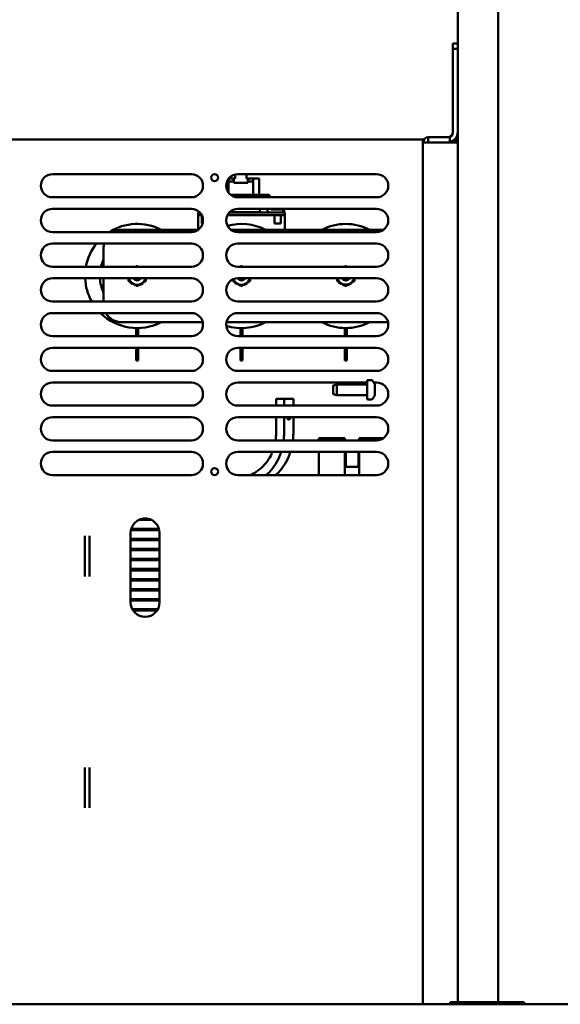
# Model space of a CAD drawing. Units: inches. Extents: x 3 to 337, y 7 to 213.
# Drawn here: x 295 to 306, y 148 to 169 of the extents above; entities that cross this region are included whole.
import ezdxf

# ---------------------------------------------------------------- set-up
doc = ezdxf.new("R2010")
doc.units = ezdxf.units.IN
doc.header["$LTSCALE"] = 20
doc.header["$MEASUREMENT"] = 0
doc.layers.add('Visible (ANSI)', color=7, linetype='Continuous', lineweight=50)

msp = doc.modelspace()

# ---------------------------------------------------------------- linework, layer by layer
at = {"layer": 'Visible (ANSI)'}
for p, q in [((305.14, 147.83), (305.14, 183.683)), ((304.265, 171.883), (304.265, 147.83)), ((304.16, 168.536), (304.16, 168.421)), ((304.16, 168.536), (304.265, 168.536)), ((304.16, 166.62), (304.16, 168.421)), ((304.16, 168.421), (304.265, 168.421)), ((294.629, 166.466), (303.4, 166.466)), ((303.515, 166.466), (303.4, 166.466)), ((303.515, 166.401), (303.515, 166.466)), ((303.629, 166.401), (303.515, 166.401)), ((303.515, 147.785), (303.515, 166.401)), ((303.629, 166.516), (304.098, 166.516)), ((303.629, 166.516), (303.629, 166.401)), ((303.629, 166.401), (304.265, 166.401)), ((304.098, 166.401), (304.098, 166.516)), ((304.098, 166.411), (304.15, 166.411)), ((295.515, 165.716), (298.515, 165.716)), ((299.457, 165.709), (299.457, 165.62)), ((299.515, 165.716), (302.515, 165.716)), ((299.707, 165.62), (299.707, 165.716)), ((299.316, 165.617), (299.316, 165.559)), ((299.316, 165.559), (299.356, 165.559)), ((299.316, 165.559), (299.316, 165.315)), ((299.321, 165.624), (299.356, 165.624)), ((299.425, 165.624), (299.356, 165.624)), ((299.43, 165.559), (299.356, 165.559)), ((299.426, 165.624), (299.425, 165.624)), ((299.425, 165.559), (299.425, 165.624)), ((299.43, 165.579), (299.425, 165.579)), ((299.426, 165.579), (299.426, 165.624)), ((299.43, 165.62), (299.43, 165.623)), ((299.43, 165.623), (299.457, 165.623)), ((299.43, 165.62), (299.43, 165.545)), ((299.457, 165.62), (299.43, 165.62)), ((299.43, 165.531), (299.43, 165.545)), ((299.43, 165.531), (299.735, 165.531)), ((299.707, 165.623), (299.735, 165.623)), ((299.735, 165.62), (299.707, 165.62)), ((299.735, 165.623), (299.735, 165.62)), ((299.735, 165.545), (299.735, 165.62)), ((299.74, 165.579), (299.735, 165.579)), ((299.809, 165.559), (299.735, 165.559)), ((299.735, 165.545), (299.735, 165.531)), ((299.74, 165.624), (299.739, 165.624)), ((299.739, 165.579), (299.739, 165.624)), ((299.809, 165.624), (299.74, 165.624)), ((299.74, 165.559), (299.74, 165.624)), ((299.809, 165.624), (299.849, 165.624)), ((299.809, 165.559), (299.849, 165.559)), ((299.849, 165.624), (299.975, 165.624)), ((299.849, 165.559), (299.849, 165.624)), ((299.849, 165.269), (299.849, 165.559)), ((299.975, 165.269), (299.975, 165.624)), ((299.361, 165.269), (299.809, 165.269)), ((299.849, 165.269), (299.809, 165.269)), ((299.849, 165.269), (299.861, 165.269)), ((300.176, 165.269), (299.861, 165.269)), ((299.861, 165.241), (299.861, 165.269)), ((300.176, 165.269), (300.185, 165.269)), ((300.176, 165.241), (300.176, 165.269)), ((300.185, 165.269), (300.225, 165.229)), ((298.515, 165.216), (295.515, 165.216)), ((299.861, 165.241), (299.406, 165.241)), ((302.515, 165.216), (299.515, 165.216)), ((299.861, 165.241), (300.176, 165.241)), ((300.156, 165.221), (300.156, 165.216)), ((300.225, 165.216), (300.225, 165.229)), ((295.515, 164.966), (298.515, 164.966)), ((298.658, 164.891), (298.693, 164.891)), ((298.658, 164.891), (298.658, 164.831)), ((298.658, 164.831), (298.658, 164.801)), ((298.737, 164.831), (298.658, 164.831)), ((298.673, 164.909), (298.673, 164.902)), ((298.673, 164.902), (298.682, 164.902)), ((298.739, 164.826), (298.739, 164.652)), ((300.533, 164.831), (299.293, 164.831)), ((299.336, 164.891), (300.533, 164.891)), ((299.962, 164.896), (299.341, 164.896)), ((299.515, 164.966), (302.515, 164.966)), ((299.99, 164.966), (299.99, 164.924)), ((300.156, 164.966), (300.156, 164.921)), ((300.465, 164.951), (300.25, 164.951)), ((300.311, 164.831), (300.311, 164.652)), ((300.449, 164.831), (300.449, 164.652)), ((300.49, 164.891), (300.49, 164.926)), ((300.49, 164.902), (300.515, 164.902)), ((300.515, 164.93), (300.515, 164.902)), ((300.533, 164.831), (300.533, 164.891)), ((300.533, 164.801), (300.533, 164.831)), ((298.658, 164.801), (298.658, 164.516)), ((298.739, 164.652), (298.756, 164.652)), ((300.311, 164.652), (300.449, 164.652)), ((300.533, 164.516), (300.533, 164.801)), ((298.515, 164.466), (295.515, 164.466)), ((298.665, 164.516), (297.013, 164.516)), ((302.665, 164.516), (299.365, 164.516)), ((302.515, 164.466), (299.515, 164.466)), ((295.515, 164.216), (298.515, 164.216)), ((299.515, 164.216), (302.515, 164.216)), ((296.619, 164.122), (296.619, 163.716)), ((298.515, 163.716), (295.515, 163.716)), ((302.515, 163.716), (299.515, 163.716)), ((295.515, 163.466), (298.515, 163.466)), ((296.619, 163.466), (296.619, 162.966)), ((299.515, 163.466), (302.515, 163.466)), ((298.515, 162.966), (295.515, 162.966)), ((302.515, 162.966), (299.515, 162.966)), ((295.515, 162.716), (298.515, 162.716)), ((299.515, 162.716), (302.515, 162.716)), ((297.013, 162.516), (298.76, 162.516)), ((299.27, 162.516), (302.76, 162.516)), ((297.324, 162.216), (297.324, 162.391)), ((297.364, 162.391), (297.364, 162.216)), ((299.576, 162.391), (299.576, 162.216)), ((299.616, 162.391), (299.616, 162.216)), ((301.828, 162.391), (301.828, 162.216)), ((301.868, 162.391), (301.868, 162.216)), ((298.515, 162.216), (295.515, 162.216)), ((302.515, 162.216), (299.515, 162.216)), ((295.515, 161.966), (298.515, 161.966)), ((297.324, 161.741), (297.324, 161.966)), ((297.364, 161.966), (297.364, 161.741)), ((299.515, 161.966), (302.515, 161.966)), ((299.576, 161.966), (299.576, 161.741)), ((299.616, 161.966), (299.616, 161.741)), ((301.828, 161.966), (301.828, 161.741)), ((301.868, 161.966), (301.868, 161.741)), ((297.324, 161.741), (297.364, 161.741)), ((297.324, 161.741), (297.324, 161.693)), ((297.324, 161.693), (297.324, 161.692)), ((297.324, 161.693), (297.364, 161.693)), ((297.324, 161.692), (297.364, 161.692)), ((297.364, 161.693), (297.364, 161.741)), ((297.364, 161.692), (297.364, 161.693)), ((299.576, 161.741), (299.596, 161.741)), ((299.576, 161.741), (299.576, 161.692)), ((299.616, 161.692), (299.576, 161.692)), ((299.596, 161.741), (299.616, 161.741)), ((299.616, 161.692), (299.616, 161.741)), ((301.828, 161.741), (301.848, 161.741)), ((301.828, 161.741), (301.828, 161.692)), ((301.868, 161.692), (301.828, 161.692)), ((301.848, 161.741), (301.868, 161.741)), ((301.868, 161.692), (301.868, 161.741)), ((298.515, 161.466), (295.515, 161.466)), ((302.515, 161.466), (299.515, 161.466)), ((295.515, 161.216), (298.515, 161.216)), ((299.515, 161.216), (302.308, 161.216)), ((302.308, 161.256), (302.308, 160.861)), ((302.407, 161.266), (302.318, 161.266)), ((302.456, 161.216), (302.515, 161.216)), ((301.573, 161.151), (301.653, 161.176)), ((301.573, 160.966), (301.573, 161.151)), ((301.653, 161.176), (301.653, 160.941)), ((302.308, 161.176), (301.653, 161.176)), ((302.473, 161.173), (302.473, 160.943)), ((300.343, 160.866), (300.343, 160.716)), ((300.343, 160.866), (300.515, 160.866)), ((300.515, 160.866), (300.716, 160.866)), ((300.515, 160.716), (300.515, 160.866)), ((300.716, 160.716), (300.716, 160.866)), ((301.573, 160.966), (301.653, 160.941)), ((302.308, 160.941), (301.653, 160.941)), ((302.407, 160.851), (302.318, 160.851)), ((298.515, 160.716), (295.515, 160.716)), ((302.515, 160.716), (299.515, 160.716)), ((295.515, 160.466), (298.515, 160.466)), ((299.515, 160.466), (302.515, 160.466)), ((300.343, 160.466), (300.343, 160.116)), ((300.515, 160.116), (300.515, 160.466)), ((300.716, 160.116), (300.716, 160.466)), ((298.515, 159.966), (295.515, 159.966)), ((302.515, 159.966), (299.515, 159.966)), ((301.265, 160.016), (301.265, 159.966)), ((301.292, 160.016), (301.265, 160.016)), ((301.292, 160.016), (301.677, 160.016)), ((301.827, 160.016), (301.677, 160.016)), ((301.827, 160.016), (301.827, 159.966)), ((302.14, 160.016), (302.265, 160.016)), ((302.14, 160.016), (302.14, 159.966)), ((302.665, 160.016), (302.265, 160.016)), ((295.515, 159.716), (298.515, 159.716)), ((299.515, 159.716), (302.515, 159.716)), ((301.265, 159.716), (301.265, 159.216)), ((301.827, 159.716), (301.827, 159.216)), ((301.847, 159.391), (301.847, 159.716)), ((302.12, 159.391), (302.12, 159.716)), ((302.14, 159.716), (302.14, 159.216)), ((301.827, 159.411), (301.847, 159.391)), ((301.847, 159.391), (302.12, 159.391)), ((302.14, 159.411), (302.12, 159.391)), ((298.515, 159.216), (295.515, 159.216)), ((302.515, 159.216), (299.515, 159.216)), ((297.376, 158.246), (297.654, 158.246)), ((297.554, 158.276), (297.475, 158.276)), ((297.209, 158.028), (297.821, 158.028)), ((297.813, 158.058), (297.216, 158.058)), ((297.275, 158.058), (297.275, 158.028)), ((296.212, 157.028), (296.212, 157.903)), ((296.317, 157.903), (296.317, 157.028)), ((297.202, 156.466), (297.202, 157.966)), ((297.827, 157.841), (297.202, 157.841)), ((297.202, 157.811), (297.827, 157.811)), ((297.275, 157.841), (297.275, 157.811)), ((297.827, 157.966), (297.827, 156.466)), ((297.827, 157.623), (297.202, 157.623)), ((297.202, 157.593), (297.827, 157.593)), ((297.275, 157.623), (297.275, 157.593)), ((297.827, 157.406), (297.202, 157.406)), ((297.202, 157.376), (297.827, 157.376)), ((297.275, 157.406), (297.275, 157.376)), ((297.827, 157.188), (297.202, 157.188)), ((297.275, 157.188), (297.275, 157.158)), ((297.202, 157.158), (297.827, 157.158)), ((297.827, 156.971), (297.202, 156.971)), ((297.275, 156.971), (297.275, 156.941)), ((297.202, 156.941), (297.827, 156.941)), ((297.827, 156.753), (297.202, 156.753)), ((297.275, 156.753), (297.275, 156.723)), ((297.202, 156.723), (297.827, 156.723)), ((297.827, 156.536), (297.202, 156.536)), ((297.275, 156.536), (297.275, 156.506)), ((297.202, 156.506), (297.827, 156.506)), ((297.79, 156.318), (297.239, 156.318)), ((297.275, 156.318), (297.275, 156.288)), ((297.258, 156.288), (297.772, 156.288)), ((296.212, 152.028), (296.212, 152.903)), ((296.317, 152.903), (296.317, 152.028)), ((304.102, 147.83), (305.328, 147.83)), ((304.102, 147.83), (304.102, 147.785)), ((305.702, 147.83), (305.328, 147.83)), ((305.702, 147.785), (305.702, 147.83)), ((310.327, 147.785), (276.327, 147.785))]:
    msp.add_line(p, q, dxfattribs=at)
for centre in [(299.015, 165.641), (299.015, 159.291)]:
    msp.add_circle(centre, 0.075, dxfattribs=at)
for centre, radius, start, end in [((304.056, 166.62), 0.105, 270, 0), ((304.056, 166.62), 0.209, 281.6656, 0), ((304.15, 166.526), 0.115, 270, 0), ((303.629, 166.401), 0.115, 90, 180), ((303.629, 166.401), 0.01, 90, 180), ((295.515, 165.466), 0.25, 90, 270), ((298.515, 165.466), 0.25, 270, 90), ((299.515, 165.466), 0.25, 90, 270), ((302.515, 165.466), 0.25, 270, 90), ((300.091, 165.208), 0.033, 90, 165.9703), ((300.136, 165.221), 0.02, 0, 90), ((295.515, 164.716), 0.25, 90, 270), ((298.515, 164.716), 0.25, 270, 90), ((299.515, 164.716), 0.25, 90, 270), ((299.905, 164.896), 0.028, 349.7134, 0), ((299.962, 164.924), 0.028, 270, 0), ((300.186, 164.921), 0.03, 180, 270), ((300.25, 164.976), 0.025, 203.5782, 270), ((300.38, 164.823), 0.175, 125.7116, 133.4066), ((300.465, 164.926), 0.025, 0, 90), ((300.38, 164.823), 0.175, 41.6116, 54.2884), ((300.5, 164.93), 0.015, 0, 41.6116), ((302.515, 164.716), 0.25, 270, 90), ((297.344, 163.516), 1.125, 62.734, 122.3875), ((299.596, 163.516), 1.125, 62.734, 105.5848), ((301.848, 163.516), 1.125, 62.734, 117.266), ((297.013, 164.122), 0.394, 90, 119.1908), ((295.515, 163.966), 0.25, 90, 270), ((297.344, 163.516), 1.125, 141.5214, 169.7597), ((297.013, 164.122), 0.394, 166.2315, 180), ((298.515, 163.966), 0.25, 270, 90), ((299.515, 163.966), 0.25, 90, 270), ((302.515, 163.966), 0.25, 270, 90), ((297.344, 163.516), 0.807, 153.8393, 165.6523), ((297.344, 163.516), 0.203, 79.9367, 82.6199), ((299.596, 163.516), 0.203, 79.9367, 82.6199), ((301.848, 163.516), 0.203, 79.9367, 82.6199), ((295.515, 163.216), 0.25, 90, 270), ((297.344, 163.516), 1.125, 182.5473, 209.2676), ((297.344, 163.516), 0.807, 183.5518, 206.1607), ((297.344, 163.516), 0.203, 194.25, 198.1103), ((297.344, 163.516), 0.188, 195.466, 240), ((297.344, 163.516), 0.203, 218.8897, 234.1103), ((297.344, 163.516), 0.188, 240, 300), ((297.344, 163.516), 0.095, 211.7569, 328.2431), ((297.344, 163.516), 0.0742, 222.4005, 317.5995), ((297.344, 163.516), 0.203, 290.8897, 306.1103), ((297.344, 163.516), 0.187, 300, 344.534), ((297.344, 163.516), 0.203, 337.3801, 342.1103), ((298.515, 163.216), 0.25, 270, 90), ((299.515, 163.216), 0.25, 90, 270), ((299.596, 163.516), 0.187, 201.3339, 240), ((299.596, 163.516), 0.203, 218.8897, 234.1103), ((299.596, 163.516), 0.188, 240, 300), ((299.596, 163.516), 0.095, 211.7569, 328.2431), ((299.596, 163.516), 0.0742, 222.4005, 317.5995), ((299.596, 163.516), 0.203, 290.8897, 306.1103), ((299.596, 163.516), 0.187, 300, 344.534), ((299.596, 163.516), 0.203, 337.3801, 342.1103), ((301.848, 163.516), 0.203, 194.25, 198.1103), ((301.848, 163.516), 0.187, 195.466, 240), ((301.848, 163.516), 0.203, 218.8897, 234.1103), ((301.848, 163.516), 0.187, 240, 300), ((301.848, 163.516), 0.095, 211.7569, 328.2431), ((301.848, 163.516), 0.0742, 222.4005, 317.5995), ((301.848, 163.516), 0.203, 290.8897, 306.1103), ((301.848, 163.516), 0.187, 300, 344.534), ((301.848, 163.516), 0.203, 337.3801, 342.1103), ((302.515, 163.216), 0.25, 270, 90), ((297.344, 163.516), 0.203, 254.8897, 262.6199), ((299.596, 163.516), 0.203, 254.8897, 262.6199), ((301.848, 163.516), 0.203, 254.8897, 262.6199), ((295.515, 162.466), 0.25, 90, 270), ((297.344, 163.516), 1.125, 225.3254, 297.266), ((297.013, 162.91), 0.394, 209.4721, 270), ((298.515, 162.466), 0.25, 270, 90), ((299.515, 162.466), 0.25, 90, 270), ((302.515, 162.466), 0.25, 270, 90), ((299.596, 163.516), 1.125, 252.9604, 297.266), ((301.848, 163.516), 1.125, 242.734, 297.266), ((295.515, 161.716), 0.25, 90, 270), ((298.515, 161.716), 0.25, 270, 90), ((299.515, 161.716), 0.25, 90, 270), ((302.515, 161.716), 0.25, 270, 90), ((295.515, 160.966), 0.25, 90, 270), ((298.515, 160.966), 0.25, 270, 90), ((299.515, 160.966), 0.25, 90, 270), ((302.318, 161.256), 0.01, 90, 180), ((302.407, 161.261), 0.005, 56.5163, 90), ((302.326, 161.139), 0.151, 13.1, 56.5163), ((302.515, 160.966), 0.25, 270, 90), ((302.318, 160.861), 0.01, 180, 270), ((302.407, 160.856), 0.005, 270, 303.4837), ((302.326, 160.978), 0.151, 303.4837, 346.9), ((295.515, 160.216), 0.25, 90, 270), ((298.515, 160.216), 0.25, 270, 90), ((299.515, 160.216), 0.25, 90, 270), ((302.515, 160.216), 0.25, 270, 90), ((295.515, 159.466), 0.25, 90, 270), ((298.515, 159.466), 0.25, 270, 90), ((299.515, 159.466), 0.25, 90, 270), ((302.515, 159.466), 0.25, 270, 90), ((297.515, 157.966), 0.312, 0, 180), ((297.515, 156.466), 0.312, 180, 0)]:
    msp.add_arc(centre, radius, start, end, dxfattribs=at)
msp.add_ellipse((300.616, 160.566), major_axis=(0, -0.15), ratio=0.401914, start_param=5.442117, end_param=7.124254, dxfattribs=at)
for points, weights in [([(297.344, 163.732), (297.329, 163.724), (297.315, 163.716)], [1.8006963744, 1.83957533872, 1.86760187149]), ([(297.372, 163.716), (297.359, 163.724), (297.344, 163.732)], [1.86760187149, 1.83957533872, 1.8006963744]), ([(299.596, 163.732), (299.581, 163.724), (299.567, 163.716)], [1.8006963744, 1.83957533872, 1.86760187149]), ([(299.624, 163.716), (299.611, 163.724), (299.596, 163.732)], [1.86760187149, 1.83957533872, 1.8006963744]), ([(301.848, 163.732), (301.833, 163.724), (301.819, 163.716)], [1.8006963744, 1.83957533872, 1.86760187149]), ([(301.876, 163.716), (301.863, 163.724), (301.848, 163.732)], [1.86760187149, 1.83957533872, 1.8006963744]), ([(297.156, 163.466), (297.156, 163.438), (297.156, 163.408)], [1.90666651236, 1.87186209006, 1.8006963744]), ([(297.156, 163.408), (297.207, 163.379), (297.25, 163.353)], [1.8006963744, 1.93998072369, 1.93998072369]), ([(297.25, 163.353), (297.294, 163.328), (297.344, 163.299)], [1.93998072369, 1.93998072369, 1.8006963744]), ([(297.344, 163.299), (297.394, 163.328), (297.438, 163.353)], [1.8006963744, 1.93998072369, 1.93998072369]), ([(297.438, 163.353), (297.481, 163.379), (297.531, 163.408)], [1.93998072369, 1.93998072369, 1.8006963744]), ([(297.531, 163.408), (297.531, 163.438), (297.531, 163.466)], [1.8006963744, 1.87186209006, 1.90666651236]), ([(299.408, 163.442), (299.408, 163.425), (299.408, 163.408)], [1.87010400433, 1.84132610704, 1.8006963744]), ([(299.408, 163.408), (299.458, 163.379), (299.502, 163.353)], [1.8006963744, 1.93998072369, 1.93998072369]), ([(299.502, 163.353), (299.546, 163.328), (299.596, 163.299)], [1.93998072369, 1.93998072369, 1.8006963744]), ([(299.596, 163.299), (299.646, 163.328), (299.69, 163.353)], [1.8006963744, 1.93998072369, 1.93998072369]), ([(299.69, 163.353), (299.733, 163.379), (299.783, 163.408)], [1.93998072369, 1.93998072369, 1.8006963744]), ([(299.783, 163.408), (299.783, 163.438), (299.783, 163.466)], [1.8006963744, 1.87186209006, 1.90666651236]), ([(301.66, 163.466), (301.66, 163.438), (301.66, 163.408)], [1.90666651236, 1.87186209006, 1.8006963744]), ([(301.66, 163.408), (301.71, 163.379), (301.754, 163.353)], [1.8006963744, 1.93998072369, 1.93998072369]), ([(301.754, 163.353), (301.797, 163.328), (301.848, 163.299)], [1.93998072369, 1.93998072369, 1.8006963744]), ([(301.848, 163.299), (301.898, 163.328), (301.941, 163.353)], [1.8006963744, 1.93998072369, 1.93998072369]), ([(301.941, 163.353), (301.985, 163.379), (302.035, 163.408)], [1.93998072369, 1.93998072369, 1.8006963744]), ([(302.035, 163.408), (302.035, 163.438), (302.035, 163.466)], [1.8006963744, 1.87186209006, 1.90666651236])]:
    msp.add_rational_spline(points, weights, degree=2, dxfattribs=at)
for points, knots in [([(297.151, 163.453), (297.151, 163.452), (297.152, 163.45), (297.153, 163.448), (297.154, 163.448), (297.156, 163.447), (297.156, 163.447), (297.156, 163.447)], [-0.03833565, -0.03833565, -0.03833565, -0.03833565, -0.0289799, -0.0289799, -0.019175, -0.019175, -0.01640922, -0.01640922, -0.01640922, -0.01640922]), ([(297.184, 163.392), (297.184, 163.392), (297.184, 163.392), (297.184, 163.39), (297.185, 163.389), (297.186, 163.388)], [-0.009725258, -0.009725258, -0.009725258, -0.009725258, -0.009369381, -0.009369381, 0, 0, 0, 0]), ([(297.225, 163.351), (297.226, 163.351), (297.227, 163.35), (297.229, 163.349), (297.231, 163.349), (297.233, 163.35), (297.234, 163.35), (297.236, 163.351), (297.237, 163.352), (297.238, 163.353)], [-0.03833565, -0.03833565, -0.03833565, -0.03833565, -0.0289799, -0.0289799, -0.019175, -0.019175, -0.00937468, -0.00937468, 0, 0, 0, 0]), ([(297.238, 163.353), (297.239, 163.354), (297.241, 163.356), (297.243, 163.357), (297.243, 163.357), (297.243, 163.357)], [0.22806633, 0.22806633, 0.22806633, 0.22806633, 0.24371538, 0.24371538, 0.24519217, 0.24519217, 0.24519217, 0.24519217]), ([(297.284, 163.331), (297.283, 163.33), (297.283, 163.329), (297.284, 163.326), (297.284, 163.325), (297.286, 163.323), (297.286, 163.322), (297.289, 163.321), (297.29, 163.32), (297.291, 163.32)], [-0.03833593, -0.03833593, -0.03833593, -0.03833593, -0.02897474, -0.02897474, -0.01917486, -0.01917486, -0.00936938, -0.00936938, 0, 0, 0, 0]), ([(297.404, 163.331), (297.404, 163.33), (297.405, 163.329), (297.407, 163.327), (297.408, 163.327), (297.41, 163.326), (297.411, 163.325), (297.414, 163.325), (297.415, 163.326), (297.416, 163.326)], [-0.03833593, -0.03833593, -0.03833593, -0.03833593, -0.02897474, -0.02897474, -0.01917486, -0.01917486, -0.00936938, -0.00936938, 0, 0, 0, 0]), ([(297.463, 163.352), (297.464, 163.352), (297.465, 163.353), (297.467, 163.355), (297.467, 163.357), (297.468, 163.359), (297.468, 163.36), (297.467, 163.363), (297.467, 163.364), (297.466, 163.365)], [-0.03833565, -0.03833565, -0.03833565, -0.03833565, -0.0289799, -0.0289799, -0.019175, -0.019175, -0.00937468, -0.00937468, 0, 0, 0, 0]), ([(297.537, 163.453), (297.537, 163.455), (297.538, 163.456), (297.538, 163.458), (297.537, 163.46), (297.536, 163.462), (297.535, 163.463), (297.534, 163.465), (297.533, 163.465), (297.532, 163.466)], [-0.03833565, -0.03833565, -0.03833565, -0.03833565, -0.0289799, -0.0289799, -0.019175, -0.019175, -0.00937468, -0.00937468, 0, 0, 0, 0]), ([(299.436, 163.392), (299.436, 163.392), (299.436, 163.392), (299.436, 163.39), (299.437, 163.389), (299.438, 163.388)], [-0.009725258, -0.009725258, -0.009725258, -0.009725258, -0.009369381, -0.009369381, 0, 0, 0, 0]), ([(299.477, 163.351), (299.478, 163.351), (299.479, 163.35), (299.481, 163.349), (299.482, 163.349), (299.485, 163.35), (299.486, 163.35), (299.488, 163.351), (299.489, 163.352), (299.49, 163.353)], [-0.03833565, -0.03833565, -0.03833565, -0.03833565, -0.0289799, -0.0289799, -0.019175, -0.019175, -0.00937468, -0.00937468, 0, 0, 0, 0]), ([(299.49, 163.353), (299.491, 163.354), (299.493, 163.356), (299.495, 163.357), (299.495, 163.357), (299.495, 163.357)], [0.22806633, 0.22806633, 0.22806633, 0.22806633, 0.24371538, 0.24371538, 0.24519217, 0.24519217, 0.24519217, 0.24519217]), ([(299.536, 163.331), (299.535, 163.33), (299.535, 163.329), (299.536, 163.326), (299.536, 163.325), (299.538, 163.323), (299.538, 163.322), (299.54, 163.321), (299.542, 163.32), (299.543, 163.32)], [-0.03833593, -0.03833593, -0.03833593, -0.03833593, -0.02897474, -0.02897474, -0.01917486, -0.01917486, -0.00936938, -0.00936938, 0, 0, 0, 0]), ([(299.656, 163.331), (299.656, 163.33), (299.657, 163.329), (299.659, 163.327), (299.66, 163.327), (299.662, 163.326), (299.663, 163.325), (299.666, 163.325), (299.667, 163.326), (299.668, 163.326)], [-0.03833593, -0.03833593, -0.03833593, -0.03833593, -0.02897474, -0.02897474, -0.01917486, -0.01917486, -0.00936938, -0.00936938, 0, 0, 0, 0]), ([(299.715, 163.352), (299.716, 163.352), (299.717, 163.353), (299.719, 163.355), (299.719, 163.357), (299.72, 163.359), (299.72, 163.36), (299.719, 163.363), (299.719, 163.364), (299.718, 163.365)], [-0.03833565, -0.03833565, -0.03833565, -0.03833565, -0.0289799, -0.0289799, -0.019175, -0.019175, -0.00937468, -0.00937468, 0, 0, 0, 0]), ([(299.789, 163.453), (299.789, 163.455), (299.79, 163.456), (299.789, 163.458), (299.789, 163.46), (299.788, 163.462), (299.787, 163.463), (299.786, 163.465), (299.785, 163.465), (299.784, 163.466)], [-0.03833565, -0.03833565, -0.03833565, -0.03833565, -0.0289799, -0.0289799, -0.019175, -0.019175, -0.00937468, -0.00937468, 0, 0, 0, 0]), ([(301.655, 163.453), (301.655, 163.452), (301.656, 163.45), (301.657, 163.448), (301.658, 163.448), (301.66, 163.447), (301.66, 163.447), (301.66, 163.447)], [-0.03833565, -0.03833565, -0.03833565, -0.03833565, -0.0289799, -0.0289799, -0.019175, -0.019175, -0.01640922, -0.01640922, -0.01640922, -0.01640922]), ([(301.688, 163.392), (301.688, 163.392), (301.688, 163.392), (301.688, 163.39), (301.689, 163.389), (301.69, 163.388)], [-0.009725258, -0.009725258, -0.009725258, -0.009725258, -0.009369381, -0.009369381, 0, 0, 0, 0]), ([(301.729, 163.351), (301.73, 163.351), (301.731, 163.35), (301.733, 163.349), (301.734, 163.349), (301.737, 163.35), (301.738, 163.35), (301.74, 163.351), (301.741, 163.352), (301.742, 163.353)], [-0.03833565, -0.03833565, -0.03833565, -0.03833565, -0.0289799, -0.0289799, -0.019175, -0.019175, -0.00937468, -0.00937468, 0, 0, 0, 0]), ([(301.742, 163.353), (301.743, 163.354), (301.745, 163.356), (301.747, 163.357), (301.747, 163.357), (301.747, 163.357)], [0.22806633, 0.22806633, 0.22806633, 0.22806633, 0.24371538, 0.24371538, 0.24519217, 0.24519217, 0.24519217, 0.24519217]), ([(301.787, 163.331), (301.787, 163.33), (301.787, 163.329), (301.788, 163.326), (301.788, 163.325), (301.79, 163.323), (301.79, 163.322), (301.792, 163.321), (301.794, 163.32), (301.795, 163.32)], [-0.03833593, -0.03833593, -0.03833593, -0.03833593, -0.02897474, -0.02897474, -0.01917486, -0.01917486, -0.00936938, -0.00936938, 0, 0, 0, 0]), ([(301.908, 163.331), (301.908, 163.33), (301.909, 163.329), (301.911, 163.327), (301.912, 163.327), (301.914, 163.326), (301.915, 163.325), (301.918, 163.325), (301.919, 163.326), (301.92, 163.326)], [-0.03833593, -0.03833593, -0.03833593, -0.03833593, -0.02897474, -0.02897474, -0.01917486, -0.01917486, -0.00936938, -0.00936938, 0, 0, 0, 0]), ([(301.967, 163.352), (301.968, 163.352), (301.969, 163.353), (301.971, 163.355), (301.971, 163.357), (301.972, 163.359), (301.972, 163.36), (301.971, 163.363), (301.971, 163.364), (301.97, 163.365)], [-0.03833565, -0.03833565, -0.03833565, -0.03833565, -0.0289799, -0.0289799, -0.019175, -0.019175, -0.00937468, -0.00937468, 0, 0, 0, 0]), ([(302.041, 163.453), (302.041, 163.455), (302.042, 163.456), (302.041, 163.458), (302.041, 163.46), (302.04, 163.462), (302.039, 163.463), (302.038, 163.465), (302.037, 163.465), (302.035, 163.466)], [-0.03833565, -0.03833565, -0.03833565, -0.03833565, -0.0289799, -0.0289799, -0.019175, -0.019175, -0.00937468, -0.00937468, 0, 0, 0, 0]), ([(300.264, 159.716), (300.242, 159.661), (300.214, 159.608), (300.147, 159.504), (300.107, 159.454), (300.019, 159.364), (299.967, 159.32), (299.873, 159.258), (299.833, 159.236), (299.791, 159.216)], [1.002219, 1.002219, 1.002219, 1.002219, 1.434579, 1.434579, 1.912772, 1.912772, 2.414692, 2.414692, 2.750203, 2.750203, 2.750203, 2.750203]), ([(300.13, 159.216), (300.151, 159.235), (300.171, 159.254), (300.241, 159.327), (300.288, 159.387), (300.369, 159.516), (300.404, 159.587), (300.439, 159.678), (300.446, 159.697), (300.452, 159.716)], [-2.49791, -2.49791, -2.49791, -2.49791, -2.280595, -2.280595, -1.710446, -1.710446, -1.140297, -1.140297, -0.997066, -0.997066, -0.997066, -0.997066]), ([(300.653, 159.716), (300.647, 159.697), (300.64, 159.679), (300.606, 159.587), (300.571, 159.517), (300.489, 159.387), (300.443, 159.328), (300.373, 159.255), (300.353, 159.235), (300.332, 159.216)], [0.996919, 0.996919, 0.996919, 0.996919, 1.13916, 1.13916, 1.708739, 1.708739, 2.278319, 2.278319, 2.496851, 2.496851, 2.496851, 2.496851])]:
    msp.add_open_spline(points, degree=3, knots=knots, dxfattribs=at)
for points in [[(297.284, 163.334), (297.284, 163.333), (297.284, 163.332), (297.284, 163.331)], [(297.402, 163.333), (297.403, 163.332), (297.403, 163.332), (297.404, 163.331)], [(297.466, 163.365), (297.465, 163.366), (297.465, 163.367), (297.464, 163.369)], [(297.532, 163.466), (297.531, 163.466), (297.531, 163.466), (297.531, 163.466)], [(299.536, 163.334), (299.536, 163.333), (299.536, 163.332), (299.536, 163.331)], [(299.654, 163.333), (299.655, 163.332), (299.655, 163.332), (299.656, 163.331)], [(299.718, 163.365), (299.717, 163.366), (299.717, 163.367), (299.716, 163.369)], [(299.784, 163.466), (299.783, 163.466), (299.783, 163.466), (299.783, 163.466)], [(301.788, 163.334), (301.788, 163.333), (301.788, 163.332), (301.787, 163.331)], [(301.906, 163.333), (301.907, 163.332), (301.907, 163.332), (301.908, 163.331)], [(301.97, 163.365), (301.969, 163.366), (301.969, 163.367), (301.968, 163.369)], [(302.035, 163.466), (302.035, 163.466), (302.035, 163.466), (302.035, 163.466)], [(300.343, 160.116), (300.343, 160.067), (300.339, 160.016), (300.332, 159.966)], [(300.506, 159.966), (300.512, 160.016), (300.515, 160.067), (300.515, 160.116)], [(300.716, 160.116), (300.716, 160.067), (300.713, 160.016), (300.707, 159.966)]]:
    msp.add_open_spline(points, degree=3, dxfattribs=at)

doc.saveas('drawing.dxf')
